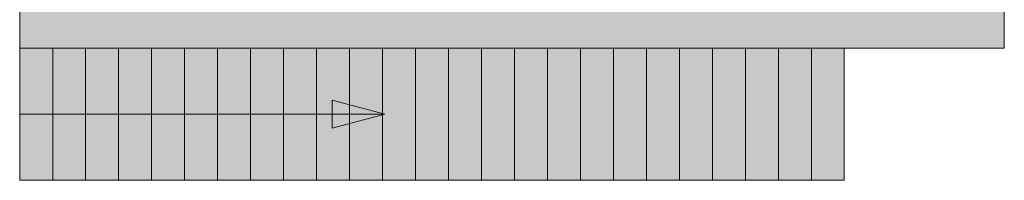
# Model space of a CAD drawing. Units: centimetres. Extents: x -1890 to 1344, y -2031 to 1585.
# Drawn here: x -1813 to -1216, y -432 to -335 of the extents above; entities that cross this region are included whole.
import ezdxf

# ---------------------------------------------------------------- set-up
doc = ezdxf.new("R2010")
doc.units = ezdxf.units.CM
doc.header["$LTSCALE"] = 10
doc.layers.add('_2024-Extérieurs', color=7, linetype='Continuous', lineweight=5)

msp = doc.modelspace()

# ---------------------------------------------------------------- hatches: boundary and pattern name
at = {"layer": '_2024-Extérieurs', "linetype": 'Continuous', "lineweight": 0, "true_color": 0x777777, "transparency": 33554534}
msp.add_hatch(color=8, dxfattribs=at).paths.add_polyline_path([(-1813.08, -264.02), (-1216.08, -264.02), (-1216.08, -351.93), (-1813.08, -351.93)])
at = {"layer": '_2024-Extérieurs', "linetype": 'Continuous', "lineweight": 0, "true_color": 0x7d7d7d, "transparency": 33554534}
for points in [[(-1813.08, -351.93), (-1313.08, -351.93), (-1313.08, -431.93), (-1813.08, -431.93)], [(-1813.08, -351.93), (-1793.08, -351.93), (-1793.08, -431.93), (-1813.08, -431.93)], [(-1793.08, -351.93), (-1773.08, -351.93), (-1773.08, -431.93), (-1793.08, -431.93)], [(-1773.08, -351.93), (-1753.08, -351.93), (-1753.08, -431.93), (-1773.08, -431.93)], [(-1753.08, -351.93), (-1733.08, -351.93), (-1733.08, -431.93), (-1753.08, -431.93)], [(-1733.08, -351.93), (-1713.08, -351.93), (-1713.08, -431.93), (-1733.08, -431.93)], [(-1713.08, -351.93), (-1693.08, -351.93), (-1693.08, -431.93), (-1713.08, -431.93)], [(-1693.08, -351.93), (-1673.08, -351.93), (-1673.08, -431.93), (-1693.08, -431.93)], [(-1673.08, -351.93), (-1653.08, -351.93), (-1653.08, -431.93), (-1673.08, -431.93)], [(-1653.08, -351.93), (-1633.08, -351.93), (-1633.08, -431.93), (-1653.08, -431.93)], [(-1633.08, -351.93), (-1613.08, -351.93), (-1613.08, -431.93), (-1633.08, -431.93)], [(-1613.08, -351.93), (-1593.08, -351.93), (-1593.08, -431.93), (-1613.08, -431.93)], [(-1593.08, -351.93), (-1573.08, -351.93), (-1573.08, -431.93), (-1593.08, -431.93)], [(-1573.08, -351.93), (-1553.08, -351.93), (-1553.08, -431.93), (-1573.08, -431.93)], [(-1553.08, -351.93), (-1533.08, -351.93), (-1533.08, -431.93), (-1553.08, -431.93)], [(-1533.08, -351.93), (-1513.08, -351.93), (-1513.08, -431.93), (-1533.08, -431.93)], [(-1513.08, -351.93), (-1493.08, -351.93), (-1493.08, -431.93), (-1513.08, -431.93)], [(-1493.08, -351.93), (-1473.08, -351.93), (-1473.08, -431.93), (-1493.08, -431.93)], [(-1473.08, -351.93), (-1453.08, -351.93), (-1453.08, -431.93), (-1473.08, -431.93)], [(-1453.08, -351.93), (-1433.08, -351.93), (-1433.08, -431.93), (-1453.08, -431.93)], [(-1433.08, -351.93), (-1413.08, -351.93), (-1413.08, -431.93), (-1433.08, -431.93)], [(-1413.08, -351.93), (-1393.08, -351.93), (-1393.08, -431.93), (-1413.08, -431.93)], [(-1393.08, -351.93), (-1373.08, -351.93), (-1373.08, -431.93), (-1393.08, -431.93)], [(-1373.08, -351.93), (-1353.08, -351.93), (-1353.08, -431.93), (-1373.08, -431.93)], [(-1353.08, -351.93), (-1333.08, -351.93), (-1333.08, -431.93), (-1353.08, -431.93)], [(-1333.08, -351.93), (-1313.08, -351.93), (-1313.08, -431.93), (-1333.08, -431.93)]]:
    msp.add_hatch(color=8, dxfattribs=at).paths.add_polyline_path(points)
at = {"layer": '_2024-Extérieurs', "linetype": 'Continuous', "lineweight": 0, "transparency": 33554687}
msp.add_hatch(color=7, dxfattribs=at).paths.add_polyline_path([(-1623.52, -383.43), (-1591.77, -391.93), (-1623.52, -400.44)])

# ---------------------------------------------------------------- linework, layer by layer
at = {"layer": '_2024-Extérieurs', "color": 7, "linetype": 'Continuous', "lineweight": 5, "transparency": 33554687}
msp.add_line((-1591.77, -391.93), (-1813.08, -391.93), dxfattribs=at)
at = {"layer": '_2024-Extérieurs', "color": 7, "linetype": 'Continuous', "lineweight": 5, "transparency": 33554687, "flags": 128}
for points in [[(-1813.08, -264.02), (-1216.08, -264.02), (-1216.08, -351.93), (-1813.08, -351.93)], [(-1813.08, -351.93), (-1313.08, -351.93), (-1313.08, -431.93), (-1813.08, -431.93)], [(-1813.08, -351.93), (-1793.08, -351.93), (-1793.08, -431.93), (-1813.08, -431.93)], [(-1793.08, -351.93), (-1773.08, -351.93), (-1773.08, -431.93), (-1793.08, -431.93)], [(-1773.08, -351.93), (-1753.08, -351.93), (-1753.08, -431.93), (-1773.08, -431.93)], [(-1753.08, -351.93), (-1733.08, -351.93), (-1733.08, -431.93), (-1753.08, -431.93)], [(-1733.08, -351.93), (-1713.08, -351.93), (-1713.08, -431.93), (-1733.08, -431.93)], [(-1713.08, -351.93), (-1693.08, -351.93), (-1693.08, -431.93), (-1713.08, -431.93)], [(-1693.08, -351.93), (-1673.08, -351.93), (-1673.08, -431.93), (-1693.08, -431.93)], [(-1673.08, -351.93), (-1653.08, -351.93), (-1653.08, -431.93), (-1673.08, -431.93)], [(-1653.08, -351.93), (-1633.08, -351.93), (-1633.08, -431.93), (-1653.08, -431.93)], [(-1633.08, -351.93), (-1613.08, -351.93), (-1613.08, -431.93), (-1633.08, -431.93)], [(-1613.08, -351.93), (-1593.08, -351.93), (-1593.08, -431.93), (-1613.08, -431.93)], [(-1593.08, -351.93), (-1573.08, -351.93), (-1573.08, -431.93), (-1593.08, -431.93)], [(-1573.08, -351.93), (-1553.08, -351.93), (-1553.08, -431.93), (-1573.08, -431.93)], [(-1553.08, -351.93), (-1533.08, -351.93), (-1533.08, -431.93), (-1553.08, -431.93)], [(-1533.08, -351.93), (-1513.08, -351.93), (-1513.08, -431.93), (-1533.08, -431.93)], [(-1513.08, -351.93), (-1493.08, -351.93), (-1493.08, -431.93), (-1513.08, -431.93)], [(-1493.08, -351.93), (-1473.08, -351.93), (-1473.08, -431.93), (-1493.08, -431.93)], [(-1473.08, -351.93), (-1453.08, -351.93), (-1453.08, -431.93), (-1473.08, -431.93)], [(-1453.08, -351.93), (-1433.08, -351.93), (-1433.08, -431.93), (-1453.08, -431.93)], [(-1433.08, -351.93), (-1413.08, -351.93), (-1413.08, -431.93), (-1433.08, -431.93)], [(-1413.08, -351.93), (-1393.08, -351.93), (-1393.08, -431.93), (-1413.08, -431.93)], [(-1393.08, -351.93), (-1373.08, -351.93), (-1373.08, -431.93), (-1393.08, -431.93)], [(-1373.08, -351.93), (-1353.08, -351.93), (-1353.08, -431.93), (-1373.08, -431.93)], [(-1353.08, -351.93), (-1333.08, -351.93), (-1333.08, -431.93), (-1353.08, -431.93)], [(-1333.08, -351.93), (-1313.08, -351.93), (-1313.08, -431.93), (-1333.08, -431.93)], [(-1623.52, -383.43), (-1591.77, -391.93), (-1623.52, -400.44)]]:
    msp.add_lwpolyline(points, close=True, dxfattribs=at)

doc.saveas('drawing.dxf')
